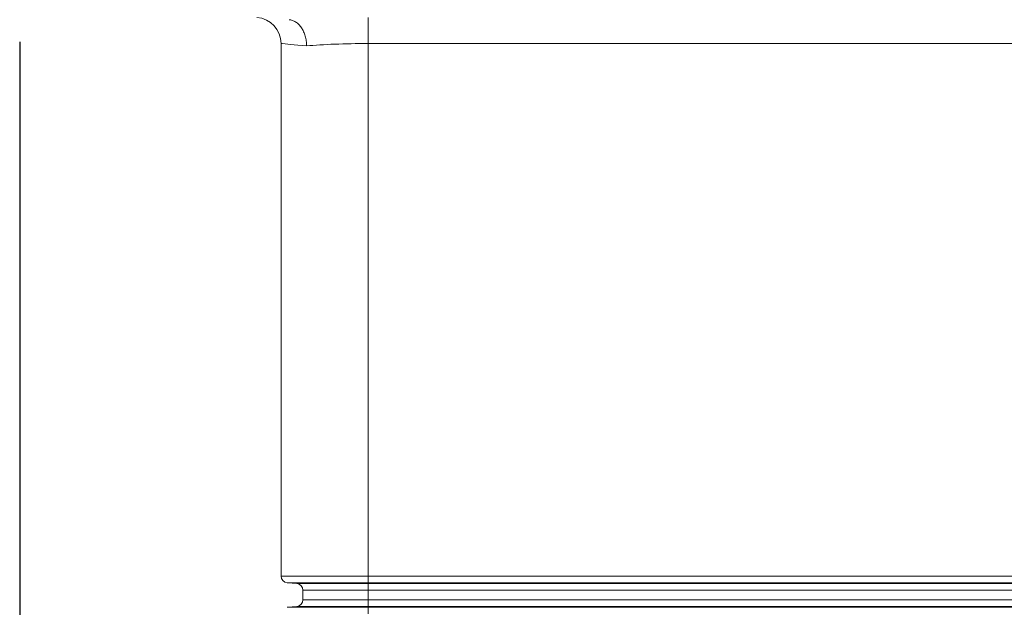
# Model space of a CAD drawing. Units: millimetres. Extents: x 203 to 8603, y 104 to 6044.
# Drawn here: x 3761 to 3987, y 2168 to 2303 of the extents above; entities that cross this region are included whole.
import ezdxf

# ---------------------------------------------------------------- set-up
doc = ezdxf.new("R2010")
doc.units = ezdxf.units.MM
doc.linetypes.add('SLD-Solid', pattern=[0])
doc.layers.add('ACO_DIMS', color=8, linetype='SLD-Solid')
doc.layers.add('ACO_DRAINAGE', color=7, linetype='SLD-Solid')

# ---------------------------------------------------------------- blocks, each defined once
blk = doc.blocks.new('ACO-46114 46115 46116 46117-FRONT')
at = {"layer": 'ACO_DRAINAGE', "linetype": 'SLD-Solid', "lineweight": 18}
for p, q in [((5.333, -0.627), (5.333, -1.026)), ((4, -9.169), (4, -1.026)), ((4.016, -1.027), (4, -1.026)), ((4.065, -1.032), (4.016, -1.027)), ((4.145, -1.039), (4.065, -1.032)), ((4.255, -1.049), (4.145, -1.039)), ((4.391, -1.061), (4.255, -1.049)), ((41.333, -1.026), (5.333, -1.026)), ((5.333, -1.026), (5.333, -9.169)), ((4, -9.169), (5.333, -9.169)), ((5.333, -9.169), (41.333, -9.169)), ((5.333, -9.169), (5.333, -9.269)), ((5.333, -9.269), (4.091, -9.269)), ((4.091, -9.269), (4.242, -9.282)), ((4.242, -9.282), (5.333, -9.282)), ((41.333, -9.269), (5.333, -9.269)), ((5.333, -9.269), (5.333, -9.282)), ((5.333, -9.282), (41.333, -9.282)), ((5.333, -9.382), (5.333, -9.282)), ((5.333, -9.382), (4.333, -9.382)), ((4.333, -9.382), (4.333, -9.532)), ((41.333, -9.382), (5.333, -9.382)), ((5.333, -9.382), (5.333, -9.532)), ((4.242, -9.632), (4.091, -9.645)), ((5.333, -9.632), (4.242, -9.632)), ((4.333, -9.532), (5.333, -9.532)), ((5.333, -9.632), (5.333, -9.532)), ((5.333, -9.532), (41.333, -9.532)), ((5.333, -9.632), (5.333, -9.645)), ((41.333, -9.632), (5.333, -9.632)), ((4.091, -9.645), (5.333, -9.645)), ((5.333, -9.744), (5.333, -9.645)), ((5.333, -9.645), (41.333, -9.645))]:
    blk.add_line(p, q, dxfattribs=at)
for centre, radius, start, end in [((3.6, -1.026), 0.4, 0, 86), ((4.1, -9.169), 0.1, 180, 265), ((4.233, -9.382), 0.1, 0, 85), ((4.233, -9.532), 0.1, 275, 0)]:
    blk.add_arc(centre, radius, start, end, dxfattribs=at)
blk.add_ellipse((5.333, -1.147), major_axis=(1.333, 0), ratio=0.090905, start_param=1.570796, end_param=2.356194, dxfattribs=at)
blk.add_open_spline([(4.122, -0.661), (4.14, -0.662), (4.157, -0.666), (4.183, -0.675), (4.192, -0.679), (4.209, -0.687), (4.217, -0.692), (4.242, -0.708), (4.257, -0.72), (4.287, -0.75), (4.3, -0.767), (4.325, -0.803), (4.336, -0.823), (4.35, -0.855), (4.355, -0.866), (4.363, -0.889), (4.367, -0.901), (4.377, -0.936), (4.382, -0.96), (4.389, -1.01), (4.391, -1.036), (4.391, -1.061)], degree=3, knots=[0, 0, 0, 0, 0.125, 0.125, 0.1875, 0.1875, 0.25, 0.25, 0.375, 0.375, 0.5, 0.5, 0.625, 0.625, 0.6875, 0.6875, 0.75, 0.75, 0.875, 0.875, 1, 1, 1, 1], dxfattribs=at)

msp = doc.modelspace()

# ---------------------------------------------------------------- linework, layer by layer
at = {"layer": 'ACO_DIMS', "color": 3}
msp.add_line((3760.98, 2297.76), (3760.98, 1867.97), dxfattribs=at)

# ---------------------------------------------------------------- block references
at = {"xscale": 15, "yscale": 15, "zscale": 15}
msp.add_blockref('ACO-46114 46115 46116 46117-FRONT', (3760.98, 2312.76), dxfattribs=at)

doc.saveas('drawing.dxf')
